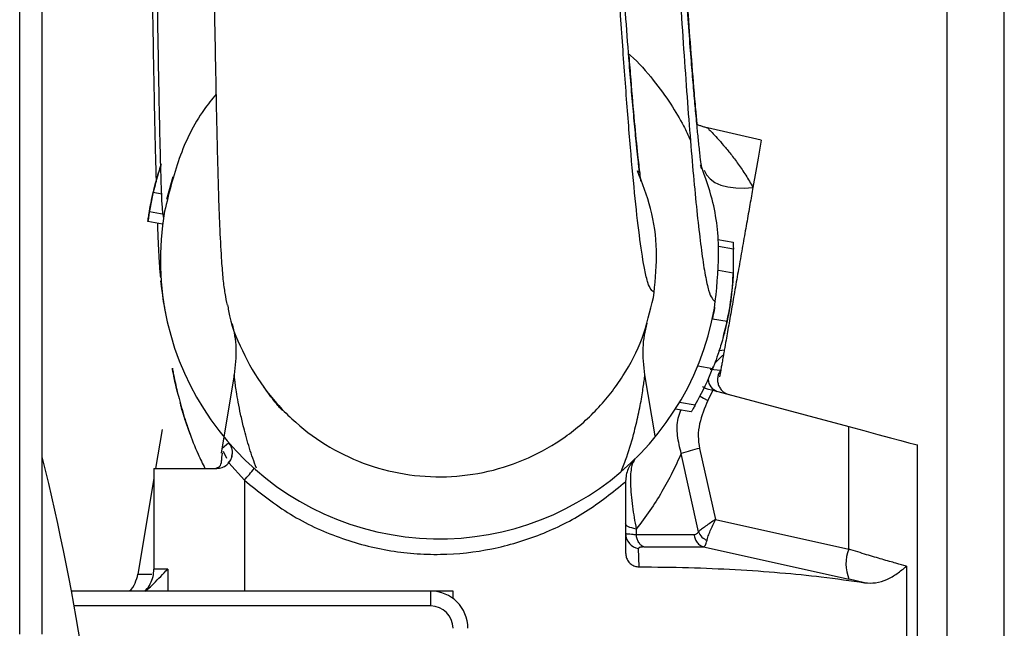
# Model space of a CAD drawing. Units: inches. Extents: x 5 to 305, y -222 to 193.
# Drawn here: x 190 to 193, y -154 to -152 of the extents above; entities that cross this region are included whole.
import ezdxf

# ---------------------------------------------------------------- set-up
doc = ezdxf.new("R2010")
doc.units = ezdxf.units.IN
doc.header["$MEASUREMENT"] = 0

msp = doc.modelspace()

# ---------------------------------------------------------------- linework, layer by layer
at = {"color": 7, "linetype": 'Continuous', "lineweight": 25, "ltscale": 18}
for p, q in [((192.6128, -163.7776), (192.6128, -141.8966)), ((189.8095, -154.2183), (189.8095, -144.5384)), ((189.8776, -154.2183), (189.8776, -144.5384)), ((192.0506, -152.7258), (191.8881, -152.6882)), ((190.2331, -152.8114), (190.2383, -152.7962)), ((191.8709, -152.8082), (191.8694, -152.796)), ((190.2546, -152.9033), (190.2729, -152.8347)), ((190.2387, -152.8883), (190.2129, -152.8837)), ((190.2015, -152.9409), (190.2457, -152.9487)), ((190.2413, -152.9793), (190.1969, -152.9714)), ((191.9198, -153.0256), (191.9654, -153.0336)), ((191.9664, -153.0549), (191.921, -153.0469)), ((191.9214, -153.1181), (191.9661, -153.1259)), ((191.9665, -153.1147), (191.9665, -153.1147)), ((190.2354, -153.1507), (190.236, -153.1578)), ((190.2359, -153.1565), (190.2366, -153.1615)), ((191.7245, -153.2004), (191.7268, -153.1862)), ((191.9029, -153.2648), (191.9473, -153.2726)), ((191.9391, -153.3074), (191.9417, -153.3078)), ((191.8541, -153.4178), (191.8542, -153.4178)), ((191.8586, -153.4072), (191.9039, -153.4152)), ((191.8958, -153.4174), (191.9282, -153.4201)), ((191.91, -153.3996), (191.9101, -153.3996)), ((191.91, -153.3996), (191.9102, -153.3996)), ((191.9102, -153.3989), (191.9102, -153.399)), ((191.9282, -153.4201), (191.9245, -153.4407)), ((190.4575, -153.435), (190.4181, -153.6711)), ((191.7297, -153.6192), (191.6989, -153.435)), ((191.8996, -153.4258), (191.8999, -153.4258)), ((191.8873, -153.4764), (191.9044, -153.4809)), ((191.9044, -153.4809), (191.8891, -153.5124)), ((191.9044, -153.4809), (192.3147, -153.5909)), ((190.5947, -153.5325), (190.5907, -153.526)), ((191.8387, -153.5465), (191.7909, -153.538)), ((191.8037, -153.5172), (191.8509, -153.5255)), ((190.24, -153.5993), (190.2203, -153.7171)), ((192.3147, -153.9613), (192.3147, -153.5909)), ((190.4202, -153.6572), (190.441, -153.6395)), ((191.8637, -153.6569), (191.9126, -153.8721)), ((192.5232, -154.3967), (192.5232, -153.6467)), ((190.4242, -153.6654), (190.4342, -153.6867)), ((190.4506, -153.6822), (190.452, -153.6737)), ((191.8604, -153.9093), (191.8086, -153.6723)), ((190.2151, -153.7171), (190.2151, -154.0217)), ((190.2151, -153.7171), (190.4056, -153.7171)), ((190.4398, -153.7019), (190.4438, -153.6966)), ((190.4417, -153.7), (190.4884, -153.7526)), ((190.2151, -153.7482), (190.1669, -154.0372)), ((191.6407, -153.756), (191.6407, -153.7574)), ((191.6407, -153.7574), (191.6407, -153.9724)), ((191.9126, -153.8721), (192.3147, -153.9613)), ((191.6412, -153.9143), (191.6414, -153.9219)), ((191.6726, -153.9005), (191.6728, -153.9173)), ((191.6728, -153.9173), (191.847, -153.9173)), ((191.6955, -153.9548), (191.8764, -153.9548)), ((191.8764, -153.9548), (192.3157, -154.0518)), ((191.6812, -154.0146), (191.6799, -153.9596)), ((192.4894, -154.0128), (192.4894, -154.3967)), ((190.2569, -154.0217), (190.2151, -154.0217)), ((192.3629, -154.0629), (192.3157, -154.0518)), ((191.0516, -154.0882), (189.9658, -154.0882)), ((191.0516, -154.133), (191.0516, -154.0882)), ((191.1191, -154.0882), (191.0516, -154.0882)), ((191.1191, -154.1107), (191.1191, -154.0882)), ((191.0516, -154.133), (189.974, -154.133))]:
    msp.add_line(p, q, dxfattribs=at)
at = {"color": 8, "linetype": 'Continuous', "lineweight": 25, "ltscale": 18}
for p, q in [((192.785, -164.1604), (192.785, -141.8966)), ((190.4884, -153.7526), (190.4884, -154.0882)), ((190.1669, -154.0372), (190.2084, -154.0372)), ((190.2569, -154.0217), (190.2569, -154.0882))]:
    msp.add_line(p, q, dxfattribs=at)
at = {"color": 7, "linetype": 'Continuous', "lineweight": 25, "ltscale": 18, "flags": 128}
for points in [[(192.0506, -152.7258), (192.0495, -152.7318), (192.0463, -152.7499), (192.0412, -152.7793), (192.0341, -152.8191), (192.0255, -152.868)], [(191.8776, -152.8163), (191.8846, -152.8304), (191.8957, -152.8427), (191.9104, -152.8531), (191.9286, -152.8611), (191.9497, -152.8668), (191.9733, -152.8698), (191.9987, -152.8702), (192.0255, -152.868)], [(192.3147, -153.5909), (192.3608, -153.6032), (192.4033, -153.6146), (192.4408, -153.6247), (192.4723, -153.6331), (192.4968, -153.6397), (192.5136, -153.6442), (192.5221, -153.6465), (192.5232, -153.6467)], [(191.6726, -153.9005), (191.6655, -153.899), (191.6591, -153.8973), (191.6536, -153.8955), (191.6491, -153.8935), (191.6454, -153.8915), (191.6428, -153.8894), (191.6413, -153.8872), (191.6407, -153.885)]]:
    msp.add_lwpolyline(points, dxfattribs=at)
at = {"color": 8, "linetype": 'Continuous', "lineweight": 25, "ltscale": 18, "flags": 128}
for points in [[(191.9388, -153.3595), (191.9241, -153.3624), (191.923, -153.3626)], [(191.8655, -153.4988), (191.8761, -153.5051), (191.8891, -153.5124)]]:
    msp.add_lwpolyline(points, dxfattribs=at)
at = {"color": 7, "linetype": 'Continuous', "lineweight": 25, "ltscale": 324}
for centre, radius, start, end in [((191.0782, -153.0864), 0.8888, 161.3856, 172.5648), ((191.0782, -153.0864), 0.8437, 170, 350), ((191.0782, -153.0864), 0.8888, 356.9841, 2.036), ((191.0782, -153.0864), 0.8888, 345.029, 356.9841), ((191.0782, -153.0864), 0.8887, 330.3951, 338.7633), ((192.0363, -154.3793), 0.7427, 103.4333, 107.8523), ((183.1743, -155.3527), 6.9082, 3.009, 13.99092), ((190.0899, -153.3838), 0.543, 317.2202, 322.0764), ((191.6869, -153.9139), 0.0462, 180.4741, 261.203), ((191.9108, -153.885), 0.0559, 205.7875, 244.3871), ((192.4261, -154.0054), 0.1198, 158.3842, 202.8095), ((191.0516, -154.2005), 0.1124, 0, 90), ((191.0516, -154.2005), 0.0675, 0, 90)]:
    msp.add_arc(centre, radius, start, end, dxfattribs=at)
at = {"color": 8, "linetype": 'Continuous', "lineweight": 25, "ltscale": 324}
for centre, radius, start, end in [((192.0732, -153.545), 0.2186, 128.8341, 137.8853), ((191.9296, -153.4464), 0.0399, 183.546, 252.5761)]:
    msp.add_arc(centre, radius, start, end, dxfattribs=at)
at = {"color": 7, "linetype": 'Continuous', "lineweight": 25, "ltscale": 18}
for points, knots in [([(191.6408, -150.1129), (191.6511, -150.1732), (191.6704, -150.2858), (191.6808, -150.4433), (191.6904, -150.5793), (191.6996, -150.6996), (191.7087, -150.8135), (191.7176, -150.9278), (191.727, -151.0543), (191.737, -151.1961), (191.7475, -151.355), (191.7578, -151.5221), (191.7681, -151.693), (191.7785, -151.8646), (191.7889, -152.0338), (191.7992, -152.1986), (191.8095, -152.3573), (191.8198, -152.5076), (191.8301, -152.6477), (191.8404, -152.7756), (191.8506, -152.8897), (191.8609, -152.9883), (191.8711, -153.0706), (191.8813, -153.1365), (191.8915, -153.183), (191.9017, -153.2053), (191.9084, -153.2115), (191.9117, -153.2146)], [0, 0, 0, 0, 0.049254, 0.091969, 0.12756, 0.159134, 0.189118, 0.219882, 0.25258, 0.292602, 0.334071, 0.376268, 0.418678, 0.460917, 0.502874, 0.544729, 0.586543, 0.628283, 0.669942, 0.711539, 0.753049, 0.794448, 0.835791, 0.877158, 0.918444, 0.95942, 1, 1, 1, 1]), ([(191.8663, -152.8014), (191.8664, -152.8016), (191.8695, -152.8103), (191.8701, -152.8124), (191.87, -152.8052), (191.8665, -152.7775), (191.8618, -152.7358), (191.8569, -152.6874), (191.8517, -152.6319), (191.8461, -152.5685), (191.84, -152.4952), (191.8333, -152.4076), (191.8257, -152.3057), (191.8166, -152.1793), (191.8066, -152.0379), (191.7964, -151.8876), (191.7874, -151.749), (191.779, -151.6146), (191.7708, -151.4743), (191.7607, -151.3171), (191.749, -151.1446), (191.7358, -150.9586), (191.721, -150.7627), (191.7069, -150.5648), (191.6973, -150.4017), (191.6829, -150.2793), (191.673, -150.2142), (191.6663, -150.1816), (191.665, -150.1751)], [0, 0, 0, 0, 0.0005623, 0.0241835, 0.0487618, 0.0748936, 0.1021407, 0.1278786, 0.1594488, 0.1879262, 0.2176952, 0.2507603, 0.2870791, 0.3250565, 0.3779825, 0.426022, 0.4698074, 0.5106274, 0.5545223, 0.6036719, 0.6620962, 0.7277693, 0.7975918, 0.8668663, 0.9329351, 0.9664911, 0.9933553, 1, 1, 1, 1]), ([(190.3464, -150.3539), (190.3471, -150.355), (190.3545, -150.367), (190.3604, -150.4069), (190.3661, -150.4791), (190.3685, -150.5797), (190.3712, -150.7033), (190.3736, -150.8371), (190.3763, -150.9834), (190.3792, -151.1348), (190.3824, -151.2968), (190.3852, -151.4472), (190.3875, -151.5834), (190.3894, -151.7008), (190.391, -151.8088), (190.3923, -151.9113), (190.3932, -152.0052), (190.3938, -152.0936), (190.3954, -152.1894), (190.3973, -152.3015), (190.3995, -152.4221), (190.4016, -152.5311), (190.4035, -152.6267), (190.4054, -152.7125), (190.4076, -152.8044), (190.4104, -152.9023), (190.4141, -153.0023), (190.4186, -153.0859), (190.4238, -153.1491), (190.4295, -153.1908), (190.4341, -153.2128), (190.4365, -153.2243)], [0, 0, 0, 0, 0.002133, 0.022377, 0.047139, 0.078531, 0.116869, 0.158236, 0.198913, 0.249208, 0.296375, 0.342243, 0.375884, 0.408168, 0.437188, 0.462607, 0.49106, 0.5141, 0.54062, 0.573909, 0.610427, 0.647886, 0.676614, 0.706263, 0.740345, 0.779907, 0.825311, 0.876952, 0.914836, 0.955641, 1, 1, 1, 1]), ([(191.6804, -152.8227), (191.6806, -152.8229), (191.682, -152.8242), (191.6817, -152.8166), (191.6802, -152.7991), (191.6769, -152.7694), (191.6721, -152.7241), (191.6659, -152.6595), (191.6589, -152.5806), (191.6509, -152.4818), (191.6418, -152.3623), (191.6316, -152.2243), (191.6219, -152.0938), (191.6136, -151.9781), (191.6067, -151.8756), (191.6005, -151.7757), (191.5935, -151.6672), (191.5855, -151.5444), (191.5765, -151.4076), (191.5667, -151.2614), (191.5567, -151.115), (191.5469, -150.9745), (191.5372, -150.8407), (191.5282, -150.7082), (191.5187, -150.5695), (191.514, -150.4585), (191.5056, -150.3934), (191.5036, -150.3781)], [0, 0, 0, 0, 0.004069, 0.028901, 0.054613, 0.081335, 0.109168, 0.147822, 0.186081, 0.22337, 0.277329, 0.328818, 0.375878, 0.416458, 0.450763, 0.483293, 0.520734, 0.563342, 0.611491, 0.665709, 0.723635, 0.777651, 0.826851, 0.87527, 0.926676, 0.982708, 1, 1, 1, 1]), ([(191.7268, -153.1862), (191.7237, -153.1834), (191.7174, -153.178), (191.7078, -153.1594), (191.6967, -153.1132), (191.684, -153.0311), (191.6696, -152.9069), (191.6553, -152.7515), (191.6409, -152.569), (191.6265, -152.3645), (191.6121, -152.1436), (191.5976, -151.9115), (191.5832, -151.6743), (191.5688, -151.4401), (191.5559, -151.2417), (191.5446, -151.0799), (191.535, -150.95), (191.5253, -150.8242), (191.5154, -150.6967), (191.5053, -150.5587), (191.4987, -150.4622), (191.4951, -150.4104)], [0, 0, 0, 0, 0.041882, 0.083615, 0.125468, 0.188532, 0.251575, 0.314757, 0.378069, 0.441503, 0.505055, 0.568656, 0.632709, 0.696971, 0.760075, 0.800911, 0.840166, 0.87729, 0.914037, 0.953843, 1, 1, 1, 1]), ([(190.2443, -152.9582), (190.2435, -152.9538), (190.2419, -152.945), (190.2395, -152.9124), (190.2371, -152.852), (190.2348, -152.7724), (190.2325, -152.6742), (190.2302, -152.559), (190.2279, -152.429), (190.2256, -152.2871), (190.2234, -152.136), (190.2212, -151.9788), (190.219, -151.8186), (190.2167, -151.6406), (190.214, -151.4457), (190.211, -151.2381), (190.2094, -151.1011), (190.2085, -151.0295)], [0, 0, 0, 0, 0.063746, 0.125987, 0.188377, 0.250762, 0.312825, 0.374748, 0.436493, 0.498087, 0.559499, 0.620738, 0.681807, 0.742536, 0.823739, 0.907888, 1, 1, 1, 1]), ([(191.8571, -152.6783), (191.8556, -152.6635), (191.8524, -152.6288), (191.8455, -152.5482), (191.8367, -152.4377), (191.8268, -152.3), (191.8175, -152.1649), (191.8084, -152.0265), (191.7992, -151.8817), (191.7928, -151.7809), (191.7895, -151.729), (191.7895, -151.7283)], [0, 0, 0, 0, 0.0670128, 0.1564828, 0.3185358, 0.4600555, 0.594082, 0.7231524, 0.8569157, 0.9982534, 1, 1, 1, 1]), ([(190.2039, -151.9187), (190.2045, -151.957), (190.206, -152.0479), (190.2083, -152.1879), (190.2108, -152.3356), (190.2133, -152.475), (190.2162, -152.6257), (190.2189, -152.754), (190.221, -152.8277), (190.2217, -152.8518)], [0, 0, 0, 0, 0.104511, 0.24796, 0.391672, 0.535366, 0.679025, 0.894878, 1, 1, 1, 1]), ([(191.651, -152.4659), (191.6525, -152.4671), (191.6798, -152.4898), (191.7238, -152.542), (191.7772, -152.6139), (191.8144, -152.6777), (191.83, -152.7115), (191.8366, -152.7259)], [0, 0, 0, 0, 0.0165735, 0.3102555, 0.5782552, 0.8202313, 1, 1, 1, 1]), ([(191.6871, -152.849), (191.6862, -152.8419), (191.6841, -152.8247), (191.6771, -152.7649), (191.6677, -152.6704), (191.6589, -152.5676), (191.6533, -152.4949), (191.6514, -152.4708)], [0, 0, 0, 0, 0.133479, 0.326365, 0.585526, 0.862009, 1, 1, 1, 1]), ([(190.403, -152.5867), (190.3905, -152.6019), (190.3431, -152.6598), (190.2863, -152.7792), (190.2603, -152.8863), (190.2473, -152.9399)], [0, 0, 0, 0, 0.151322, 0.575661, 1, 1, 1, 1]), ([(191.8881, -152.6883), (191.8847, -152.6874), (191.8777, -152.6857), (191.8677, -152.6824), (191.8607, -152.6798), (191.8576, -152.6785), (191.8571, -152.6783)], [0, 0, 0, 0, 0.2996472, 0.607453, 0.9369897, 1, 1, 1, 1]), ([(190.2129, -152.8837), (190.2151, -152.8749), (190.2194, -152.8572), (190.2265, -152.8323), (190.2307, -152.819), (190.2327, -152.8125), (190.2331, -152.8114)], [0, 0, 0, 0, 0.276428, 0.555279, 0.921178, 1, 1, 1, 1]), ([(191.7268, -153.1862), (191.7309, -153.1437), (191.7389, -153.0588), (191.7213, -152.9329), (191.691, -152.8555), (191.6763, -152.8179)], [0, 0, 0, 0, 0.339362, 0.678726, 1, 1, 1, 1]), ([(191.9092, -153.2329), (191.9154, -153.1781), (191.9279, -153.0684), (191.912, -152.9222), (191.8814, -152.8376), (191.8696, -152.805)], [0, 0, 0, 0, 0.380452, 0.760906, 1, 1, 1, 1]), ([(190.2015, -152.9409), (190.2022, -152.9365), (190.2043, -152.9244), (190.2082, -152.9044), (190.2116, -152.8893), (190.2129, -152.8837)], [0, 0, 0, 0, 0.264709, 0.727402, 1, 1, 1, 1]), ([(192.0255, -152.868), (192.0225, -152.885), (192.0165, -152.919), (192.0064, -152.9767), (191.9957, -153.0373), (191.9847, -153.0997), (191.9737, -153.1619), (191.9631, -153.2223), (191.9531, -153.2788), (191.945, -153.3248), (191.9406, -153.3497), (191.9388, -153.3595)], [0, 0, 0, 0, 0.115505, 0.231011, 0.34651, 0.462011, 0.577494, 0.692977, 0.808465, 0.923953, 1, 1, 1, 1]), ([(190.1969, -152.9714), (190.197, -152.9711), (190.1971, -152.9702), (190.1983, -152.9612), (190.2005, -152.9473), (190.2015, -152.9409)], [0, 0, 0, 0, 0.27945, 0.669842, 1, 1, 1, 1]), ([(190.2255, -152.9765), (190.226, -152.9917), (190.2277, -153.0382), (190.2306, -153.0963), (190.2334, -153.1274), (190.2346, -153.1404)], [0, 0, 0, 0, 0.222088, 0.67603, 1, 1, 1, 1]), ([(191.9654, -153.0336), (191.9654, -153.0341), (191.9655, -153.035), (191.9659, -153.0422), (191.9662, -153.0497), (191.9664, -153.0543), (191.9664, -153.0549)], [0, 0, 0, 0, 0.316321, 0.632485, 0.952905, 1, 1, 1, 1]), ([(191.9661, -153.1259), (191.966, -153.1279), (191.9659, -153.1317), (191.9641, -153.16), (191.9602, -153.199), (191.9541, -153.2392), (191.949, -153.264), (191.9473, -153.2726)], [0, 0, 0, 0, 0.2353889, 0.4514903, 0.6706979, 0.8850224, 1, 1, 1, 1]), ([(190.2386, -153.1762), (190.2401, -153.1888), (190.2434, -153.2151), (190.2478, -153.2365), (190.2501, -153.2476)], [0, 0, 0, 0, 0.48132, 1, 1, 1, 1]), ([(190.4379, -153.2229), (190.4386, -153.2289), (190.4449, -153.2771), (190.48, -153.3629), (190.5431, -153.4742), (190.6289, -153.5703), (190.731, -153.6483), (190.8465, -153.7049), (190.9707, -153.738), (191.099, -153.7465), (191.2265, -153.73), (191.3483, -153.6891), (191.46, -153.6253), (191.5572, -153.5412), (191.6359, -153.4397), (191.6952, -153.3252), (191.7147, -153.242), (191.7245, -153.2004)], [0, 0, 0, 0, 0.00998, 0.080696, 0.151412, 0.222127, 0.292843, 0.363559, 0.434274, 0.50499, 0.575706, 0.646421, 0.717137, 0.787853, 0.858569, 0.929284, 1, 1, 1, 1]), ([(191.9097, -153.23), (191.9095, -153.231), (191.9076, -153.2422), (191.9051, -153.2544), (191.9028, -153.2655)], [0, 0, 0, 0, 0.087419, 1, 1, 1, 1]), ([(190.4513, -153.2803), (190.4568, -153.3039), (190.4672, -153.3485), (190.4606, -153.4073), (190.4575, -153.435)], [0, 0, 0, 0, 0.5284392, 1, 1, 1, 1]), ([(191.6989, -153.435), (191.6959, -153.4071), (191.6894, -153.3484), (191.7002, -153.3022), (191.7059, -153.2779)], [0, 0, 0, 0, 0.474959, 1, 1, 1, 1]), ([(191.9473, -153.2726), (191.9426, -153.2924), (191.9337, -153.3298), (191.9193, -153.3743), (191.9084, -153.4041), (191.9042, -153.4144), (191.904, -153.415), (191.9039, -153.4152)], [0, 0, 0, 0, 0.259891, 0.492343, 0.713324, 0.920399, 1, 1, 1, 1]), ([(191.9388, -153.3595), (191.9384, -153.3621), (191.9377, -153.366), (191.9368, -153.3711), (191.9364, -153.3735), (191.9362, -153.3748)], [0, 0, 0, 0, 0.499761, 0.749852, 1, 1, 1, 1]), ([(191.9362, -153.3748), (191.9351, -153.381), (191.933, -153.3926), (191.9304, -153.4076), (191.9289, -153.4159), (191.9282, -153.4201)], [0, 0, 0, 0, 0.368042, 0.683274, 1, 1, 1, 1]), ([(190.2881, -153.4952), (190.2856, -153.4847), (190.2811, -153.4658), (190.2765, -153.4439), (190.2721, -153.4216), (190.2713, -153.4174), (190.2708, -153.4145)], [0, 0, 0, 0, 0.244451, 0.440617, 0.620615, 1, 1, 1, 1]), ([(191.9282, -153.4201), (191.9263, -153.4229), (191.9223, -153.4289), (191.9189, -153.4397), (191.918, -153.4517), (191.9202, -153.4639), (191.9254, -153.4749), (191.933, -153.4839), (191.9419, -153.4903), (191.9484, -153.4925), (191.9516, -153.4936)], [0, 0, 0, 0, 0.111659, 0.234014, 0.364708, 0.500004, 0.635294, 0.765988, 0.88834, 1, 1, 1, 1]), ([(190.6032, -153.5426), (190.596, -153.5342), (190.5756, -153.5104), (190.5587, -153.4875), (190.5477, -153.4728)], [0, 0, 0, 0, 0.353722, 1, 1, 1, 1]), ([(191.8725, -153.469), (191.8737, -153.4699), (191.8777, -153.4733), (191.8834, -153.4751), (191.8873, -153.4764)], [0, 0, 0, 0, 0.297889, 1, 1, 1, 1]), ([(190.3249, -153.614), (190.3193, -153.5986), (190.309, -153.5698), (190.2995, -153.5382), (190.2955, -153.5229), (190.2946, -153.5194)], [0, 0, 0, 0, 0.4704605, 0.8784451, 1, 1, 1, 1]), ([(190.5907, -153.526), (190.5901, -153.5252), (190.5887, -153.5236), (190.5874, -153.522), (190.5868, -153.5212)], [0, 0, 0, 0, 0.500353, 1, 1, 1, 1]), ([(191.8509, -153.5255), (191.8488, -153.5292), (191.8446, -153.5366), (191.8402, -153.5439), (191.8387, -153.5463), (191.8387, -153.5464), (191.8387, -153.5465)], [0, 0, 0, 0, 0.317969, 0.636533, 0.9398, 1, 1, 1, 1]), ([(191.8891, -153.5124), (191.8794, -153.5353), (191.8647, -153.5697), (191.8584, -153.6197), (191.8619, -153.6445), (191.8637, -153.6569)], [0, 0, 0, 0, 0.498984, 0.749984, 1, 1, 1, 1]), ([(190.4517, -153.6783), (190.4521, -153.6746), (190.4529, -153.6671), (190.4506, -153.6556), (190.4464, -153.6463), (190.4423, -153.6411), (190.441, -153.6395)], [0, 0, 0, 0, 0.250307, 0.500725, 0.837923, 1, 1, 1, 1]), ([(190.3997, -153.7171), (190.4049, -153.7158), (190.4158, -153.7131), (190.4192, -153.7015), (190.4202, -153.6896), (190.4206, -153.6846), (190.421, -153.6795), (190.4216, -153.675), (190.422, -153.6718), (190.4223, -153.6702), (190.4223, -153.6699)], [0, 0, 0, 0, 0.362492, 0.746914, 0.813723, 0.88091, 0.918933, 0.95729, 0.991224, 1, 1, 1, 1]), ([(190.4417, -153.7), (190.4444, -153.6962), (190.4492, -153.6892), (190.451, -153.6817), (190.4517, -153.6783)], [0, 0, 0, 0, 0.550893, 1, 1, 1, 1]), ([(191.8086, -153.6723), (191.7999, -153.6915), (191.7826, -153.7299), (191.7508, -153.7877), (191.715, -153.8449), (191.6867, -153.882), (191.6726, -153.9005)], [0, 0, 0, 0, 0.248829, 0.498465, 0.749374, 1, 1, 1, 1]), ([(190.4056, -153.7171), (190.4108, -153.7165), (190.4214, -153.7155), (190.4339, -153.7084), (190.4397, -153.7022), (190.4417, -153.7)], [0, 0, 0, 0, 0.391329, 0.783257, 1, 1, 1, 1]), ([(191.6688, -153.689), (191.6611, -153.6984), (191.6495, -153.7126), (191.6419, -153.7367), (191.6411, -153.7495), (191.6407, -153.756)], [0, 0, 0, 0, 0.499197, 0.749885, 1, 1, 1, 1]), ([(191.6688, -153.689), (191.665, -153.6951), (191.659, -153.7045), (191.6554, -153.7334), (191.6548, -153.7622), (191.6568, -153.796), (191.6619, -153.8421), (191.6684, -153.8775), (191.6726, -153.9005)], [0, 0, 0, 0, 0.240491, 0.371189, 0.505978, 0.638985, 0.765614, 1, 1, 1, 1]), ([(190.4884, -153.7526), (190.5307, -153.787), (190.6155, -153.8559), (190.7638, -153.9266), (190.8946, -153.9625), (191.0009, -153.9757), (191.1071, -153.979), (191.2382, -153.9647), (191.3861, -153.92), (191.5231, -153.8522), (191.6015, -153.789), (191.6407, -153.7574)], [0, 0, 0, 0, 0.124769, 0.249878, 0.374284, 0.436739, 0.499648, 0.624303, 0.749404, 0.874403, 1, 1, 1, 1]), ([(191.9126, -153.8721), (191.9072, -153.8755), (191.8964, -153.8823), (191.8821, -153.8922), (191.8695, -153.9015), (191.8635, -153.9067), (191.8604, -153.9093)], [0, 0, 0, 0, 0.246265, 0.492766, 0.743886, 1, 1, 1, 1]), ([(191.8866, -153.9354), (191.8878, -153.931), (191.8901, -153.9221), (191.8962, -153.9062), (191.9036, -153.8894), (191.9096, -153.8778), (191.9126, -153.8721)], [0, 0, 0, 0, 0.2561004, 0.5072128, 0.7537181, 1, 1, 1, 1]), ([(191.6407, -153.9143), (191.6411, -153.9143), (191.6419, -153.9144), (191.6482, -153.9149), (191.6582, -153.9159), (191.6679, -153.9168), (191.6728, -153.9173)], [0, 0, 0, 0, 0.245005, 0.492578, 0.744741, 1, 1, 1, 1]), ([(191.6955, -153.9548), (191.6928, -153.9533), (191.6871, -153.9503), (191.6802, -153.9414), (191.675, -153.9302), (191.6735, -153.9215), (191.6728, -153.9173)], [0, 0, 0, 0, 0.2448127, 0.4999991, 0.7551828, 1, 1, 1, 1]), ([(191.847, -153.9173), (191.8496, -153.917), (191.8548, -153.9166), (191.8586, -153.9118), (191.8604, -153.9093)], [0, 0, 0, 0, 0.497034, 1, 1, 1, 1]), ([(191.847, -153.9173), (191.8479, -153.9215), (191.8498, -153.9302), (191.8566, -153.9414), (191.8656, -153.9503), (191.8729, -153.9533), (191.8764, -153.9548)], [0, 0, 0, 0, 0.244817, 0.500005, 0.755176, 1, 1, 1, 1]), ([(191.6955, -153.9548), (191.6931, -153.9549), (191.6883, -153.955), (191.6834, -153.956), (191.6804, -153.9575), (191.68, -153.9589), (191.6799, -153.9596)], [0, 0, 0, 0, 0.248471, 0.49826, 0.748269, 1, 1, 1, 1]), ([(191.8764, -153.9548), (191.8783, -153.9535), (191.8823, -153.9509), (191.8851, -153.9407), (191.8866, -153.9354)], [0, 0, 0, 0, 0.477561, 1, 1, 1, 1]), ([(191.6407, -153.9724), (191.6411, -153.9769), (191.6418, -153.986), (191.6478, -153.9981), (191.6568, -154.0073), (191.6683, -154.0134), (191.6768, -154.0142), (191.6812, -154.0146)], [0, 0, 0, 0, 0.193608, 0.38747, 0.577786, 0.779482, 1, 1, 1, 1]), ([(192.4894, -154.0128), (192.4794, -154.0101), (192.4642, -154.0058), (192.4378, -153.9983), (192.4092, -153.9901), (192.3688, -153.9781), (192.3331, -153.967), (192.3147, -153.9613)], [0, 0, 0, 0, 0.245754, 0.37196, 0.500369, 0.74228, 1, 1, 1, 1]), ([(191.6812, -154.0146), (191.7315, -154.0152), (191.8325, -154.0163), (191.9747, -154.0225), (192.1091, -154.0319), (192.2417, -154.0451), (192.3204, -154.0567), (192.3629, -154.0629)], [0, 0, 0, 0, 0.189285, 0.379894, 0.574647, 0.770813, 1, 1, 1, 1]), ([(192.3629, -154.0629), (192.374, -154.0636), (192.3974, -154.065), (192.4303, -154.0538), (192.4614, -154.036), (192.4801, -154.0205), (192.4894, -154.0128)], [0, 0, 0, 0, 0.238156, 0.49919, 0.749574, 1, 1, 1, 1]), ([(190.1403, -154.0882), (190.1405, -154.088), (190.149, -154.0824), (190.1593, -154.0643), (190.1644, -154.046), (190.1669, -154.0372)], [0, 0, 0, 0, 0.014741, 0.522643, 1, 1, 1, 1]), ([(190.1868, -154.0882), (190.1882, -154.0871), (190.1955, -154.081), (190.2047, -154.066), (190.2136, -154.0446), (190.2146, -154.0293), (190.2151, -154.0217)], [0, 0, 0, 0, 0.070181, 0.383346, 0.69638, 1, 1, 1, 1]), ([(190.1884, -154.0882), (190.1904, -154.0867), (190.1991, -154.0801), (190.2148, -154.0649), (190.2355, -154.0439), (190.2497, -154.0291), (190.2569, -154.0217)], [0, 0, 0, 0, 0.086506, 0.390702, 0.695127, 1, 1, 1, 1])]:
    msp.add_open_spline(points, degree=3, knots=knots, dxfattribs=at)
at = {"color": 8, "linetype": 'Continuous', "lineweight": 25, "ltscale": 18}
for points, knots in [([(191.8881, -152.6883), (191.8889, -152.689), (191.8903, -152.6904), (191.905, -152.7055), (191.9295, -152.7321), (191.9583, -152.767), (191.981, -152.7973), (192.0039, -152.8307), (192.0183, -152.8556), (192.0255, -152.868)], [0, 0, 0, 0, 0.117947, 0.238141, 0.48623, 0.613305, 0.742523, 0.871492, 1, 1, 1, 1]), ([(190.2364, -153.1591), (190.2366, -153.1615), (190.238, -153.1787), (190.2395, -153.1848), (190.2407, -153.19)], [0, 0, 0, 0, 0.139867, 1, 1, 1, 1]), ([(190.2708, -153.4145), (190.271, -153.4155), (190.2714, -153.4174), (190.2741, -153.4322), (190.2783, -153.453), (190.2839, -153.4782), (190.291, -153.5071), (190.2994, -153.5377), (190.3095, -153.5709), (190.3248, -153.6158), (190.3436, -153.6652), (190.3622, -153.7028), (190.3692, -153.7171)], [0, 0, 0, 0, 0.088998, 0.178659, 0.267295, 0.356119, 0.440591, 0.534725, 0.618966, 0.713014, 0.891385, 1, 1, 1, 1]), ([(190.5247, -153.7168), (190.5175, -153.6966), (190.5027, -153.6553), (190.4878, -153.6006), (190.477, -153.5542), (190.4698, -153.5176), (190.4647, -153.4873), (190.4613, -153.4646), (190.4584, -153.4423), (190.4579, -153.4379), (190.4575, -153.435)], [0, 0, 0, 0, 0.170981, 0.349264, 0.469336, 0.583354, 0.691208, 0.775483, 0.85099, 1, 1, 1, 1]), ([(191.628, -153.7242), (191.6336, -153.7102), (191.6496, -153.6703), (191.6662, -153.6106), (191.6812, -153.5473), (191.6893, -153.5026), (191.6941, -153.4715), (191.6968, -153.4522), (191.6986, -153.4379), (191.6988, -153.4359), (191.6989, -153.435)], [0, 0, 0, 0, 0.115785, 0.330413, 0.497099, 0.664431, 0.747696, 0.83147, 0.915655, 1, 1, 1, 1]), ([(191.8086, -153.6723), (191.8043, -153.6545), (191.796, -153.6197), (191.7954, -153.574), (191.8044, -153.5492), (191.8073, -153.5409)], [0, 0, 0, 0, 0.412907, 0.80611, 1, 1, 1, 1])]:
    msp.add_open_spline(points, degree=3, knots=knots, dxfattribs=at)

doc.saveas('drawing.dxf')
